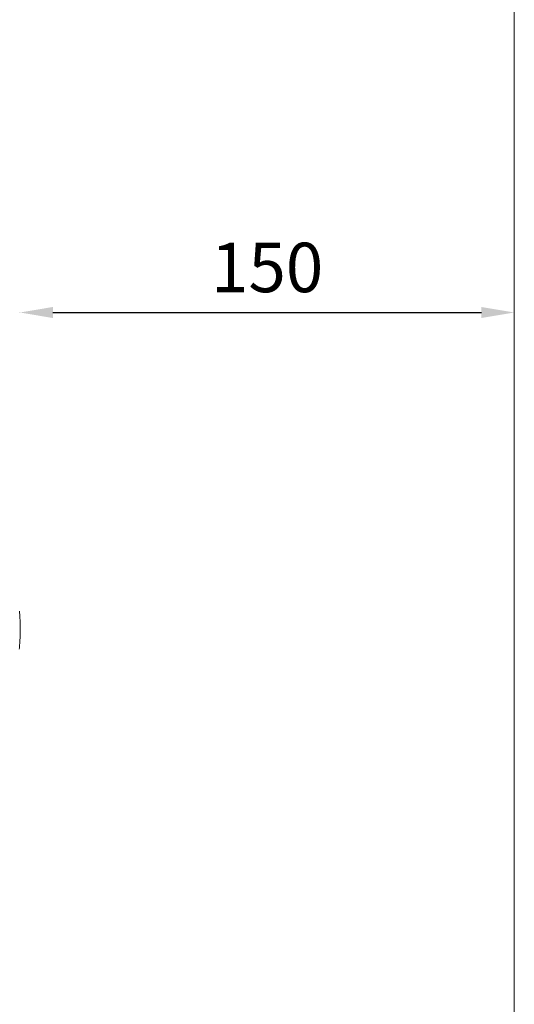
# Model space of a CAD drawing. Units: millimetres. Extents: x 4507 to 11261, y 4544 to 11347.
# Drawn here: x 9760 to 11261, y 6051 to 9037 of the extents above; entities that cross this region are included whole.
import ezdxf

# ---------------------------------------------------------------- set-up
doc = ezdxf.new("R2010")
doc.units = ezdxf.units.MM
doc.header["$MEASUREMENT"] = 0
doc.styles.get("Standard").update_dxf_attribs({"font": 'arial.ttf'})
doc.dimstyles.get("Standard").update_dxf_attribs({"dimtxt": 0.18, "dimasz": 0.18, "dimexe": 0.18, "dimexo": 0.0625, "dimgap": 0.09, "dimtad": 0, "dimtih": 1, "dimtoh": 1, "dimdec": 4, "dimzin": 0, "dimdsep": 46, "dimtxsty": 'Standard', "dimcen": 0.09, "dimadec": 0, "dimazin": 0, "dimtfac": 1, "dimtdec": 4, "dimtofl": 0, "dimtmove": 0, "dimatfit": 3, "dimfxl": 1, "dimtolj": 1, "dimtzin": 0, "dimarcsym": 0})

# ---------------------------------------------------------------- blocks, each defined once
blk = doc.blocks.new('*D3')
at = {"color": 0, "lineweight": -2, "transparency": 16777216}
for p, q in [((5107.3, 10876.7), (5107.3, 10936.9)), ((5307.3, 10936.7), (11061, 10936.7)), ((11261, 10876.7), (11261, 10936.9))]:
    blk.add_line(p, q, dxfattribs=at)
at = {"color": 0, "transparency": 16777216}
for points in [[(5307.3, 10970), (5307.3, 10903.4), (5107.3, 10936.7)], [(11061, 10970), (11061, 10903.4), (11261, 10936.7)]]:
    blk.add_solid(points, dxfattribs=at)
at = {"layer": 'Defpoints', "color": 0, "transparency": 16777216}
for p in [(11261, 10936.7), (5107.3, 7654.9), (11261, 7654.9)]:
    blk.add_point(p, dxfattribs=at)
at = {"color": 0, "lineweight": 13, "transparency": 16777216, "insert": (8184.1, 11149.9), "char_height": 300, "attachment_point": 5}
blk.add_mtext('\\A1;620', dxfattribs=at)
blk = doc.blocks.new('*D1')
at = {"color": 0, "lineweight": -2, "transparency": 16777216}
for p, q in [((9760.5, 8148.8), (9760.5, 8148.6)), ((9860.5, 8148.8), (11161, 8148.8)), ((11261, 8148.8), (11261, 8148.6))]:
    blk.add_line(p, q, dxfattribs=at)
at = {"color": 0, "transparency": 16777216}
for points in [[(9860.5, 8165.5), (9860.5, 8132.1), (9760.5, 8148.8)], [(11161, 8165.5), (11161, 8132.1), (11261, 8148.8)]]:
    blk.add_solid(points, dxfattribs=at)
at = {"layer": 'Defpoints', "color": 0, "transparency": 16777216}
for p in [(9760.5, 8148.8), (11261, 8148.8), (11261, 8148.8)]:
    blk.add_point(p, dxfattribs=at)
at = {"color": 0, "lineweight": 13, "transparency": 16777216, "insert": (10510.8, 8285.4), "char_height": 150, "attachment_point": 5}
blk.add_mtext('\\A1;150', dxfattribs=at)
blk = doc.blocks.new('123')
at = {"color": 0, "linetype": 'Continuous', "lineweight": 0}
blk.add_open_spline([(17069.4, 7123.3), (17069.7, 7120), (17070, 7116.6), (17070.8, 7105.9), (17071.2, 7098.4), (17071.8, 7083.6), (17071.9, 7076.3), (17071.9, 7061.8), (17071.7, 7054.7), (17071.1, 7040.3), (17070.7, 7033), (17069.8, 7019.8), (17069.3, 7013.8), (17068.7, 7007.9)], degree=3, knots=[0, 0, 0, 0, 10.000316, 10.000316, 32.393574, 32.393574, 54.344996, 54.344996, 75.844836, 75.844836, 97.590816, 97.590816, 115.579451, 115.579451, 115.579451, 115.579451], dxfattribs=at)

msp = doc.modelspace()

# ---------------------------------------------------------------- linework, layer by layer
at = {"lineweight": 20}
msp.add_lwpolyline([(11260.98133, 9265.73661), (11260.98133, 6043.99604, -0.4142135624), (9760.98133, 4543.99604), (6607.25637, 4543.99604, -0.4142135624), (5107.25637, 6043.99604), (5107.25637, 9265.73661, -0.4142135624), (6607.25637, 10765.73661), (9760.98133, 10765.73661, -0.4142135624)], format="xyb", close=True, dxfattribs=at)

# ---------------------------------------------------------------- block references
msp.add_blockref('123', (-7310.26451, 119.62739))

# ---------------------------------------------------------------- dimensions: what is measured, and where the dimension line sits
at = {"lineweight": 13}
for base, p1, p2, text, override, picture, middle in [((11260.98133, 10936.70256), (5107.25637, 7654.86632), (11260.98133, 7654.86632), '620', {"dimtxt": 300, "dimasz": 200, "dimgap": 60, "dimtad": 3, "dimtih": 0, "dimfxl": 60, "dimfxlon": 1}, '*D3', (8184.11885, 11149.87445)), ((11260.98133, 8148.80486), (9760.53865, 8148.80486), (11260.98133, 8148.80486), '150', {"dimtxt": 150, "dimasz": 100, "dimgap": 60, "dimtad": 3, "dimtih": 0, "dimfxl": 60, "dimfxlon": 1}, '*D1', (10510.75999, 8285.39081))]:
    dim = msp.add_linear_dim(base=base, p1=p1, p2=p2, text=text, dimstyle='Standard', override=override, dxfattribs=at)
    dim.commit()
    dim.dimension.update_dxf_attribs({"geometry": picture, "text_midpoint": middle})

doc.saveas('drawing.dxf')
